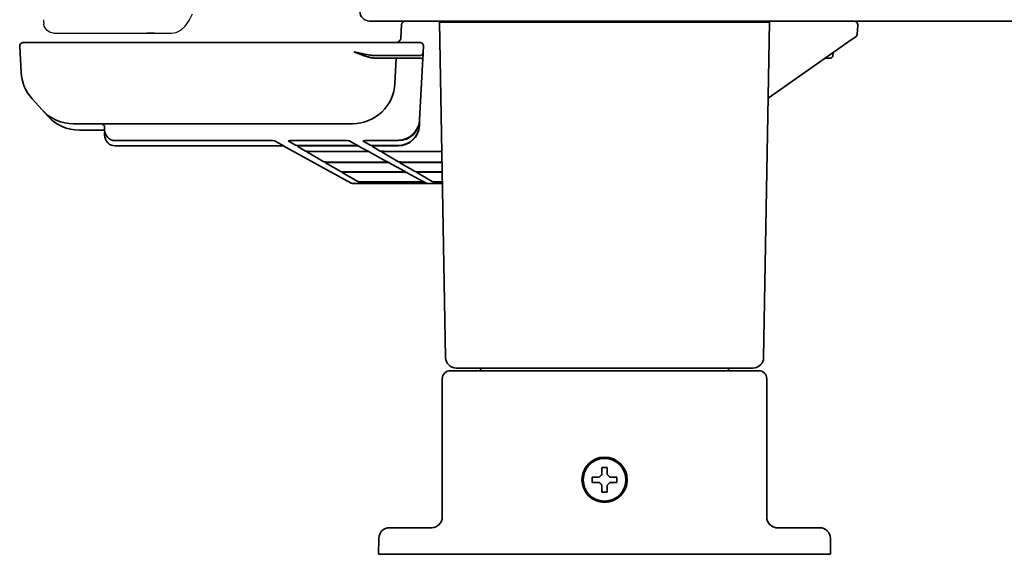
# Model space of a CAD drawing. Extents: x 6336 to 10269, y -393 to 3036.
# Drawn here: x 7409 to 7594, y 1271 to 1371 of the extents above; entities that cross this region are included whole.
import ezdxf

# ---------------------------------------------------------------- set-up
doc = ezdxf.new("R2010")
doc.units = 0
doc.header["$LTSCALE"] = 5
doc.layers.add('1', color=7, linetype='CONTINUOUS', true_color=0xffffff)
doc.layers.add('CURVE', color=7, linetype='CONTINUOUS')
doc.layers.add('GEOM', color=7, linetype='CONTINUOUS')

msp = doc.modelspace()

# ---------------------------------------------------------------- linework, layer by layer
at = {"layer": '1', "color": 7, "linetype": 'Continuous', "lineweight": 35}
for p, q in [((7474.67, 1371.03), (8108.87, 1371.03)), ((7480.59, 1367.89), (7480.69, 1370.31)), ((7487.87, 1370.83), (7491.87, 1370.83)), ((7488.97, 1307.79), (7487.87, 1370.83)), ((7545.87, 1370.83), (7491.87, 1370.83)), ((7500.12, 1371.03), (7500.12, 1370.83)), ((7504.62, 1370.83), (7504.62, 1371.03)), ((7509.37, 1371.03), (7509.37, 1370.83)), ((7528.37, 1370.83), (7528.37, 1371.03)), ((7533.12, 1371.03), (7533.12, 1370.83)), ((7537.62, 1370.83), (7537.62, 1371.03)), ((7545.87, 1370.83), (7549.87, 1370.83)), ((7548.77, 1307.79), (7549.87, 1370.83)), ((7566.39, 1368.52), (7566.48, 1370.24)), ((7564.61, 1367.04), (7566.17, 1368.14)), ((7409.17, 1361.38), (7408.91, 1366.24)), ((7409.66, 1367.03), (7416.9, 1367.03)), ((7416.9, 1367.03), (7478.84, 1367.03)), ((7478.84, 1367.03), (7484.08, 1367.03)), ((7484.78, 1365.24), (7484.83, 1366.24)), ((7561.86, 1365.12), (7564.61, 1367.04)), ((7476.06, 1364.53), (7478.79, 1364.53)), ((7478.79, 1364.53), (7484.03, 1364.53)), ((7549.62, 1356.55), (7561.86, 1365.12)), ((7561.78, 1364.48), (7561.84, 1365.1)), ((7479.72, 1364.05), (7479.47, 1359.31)), ((7480.12, 1364.03), (7484.22, 1364.03)), ((7484.11, 1352.44), (7484.71, 1364.02)), ((7561.28, 1364.03), (7560.3, 1364.03)), ((7479.47, 1359.31), (7479.47, 1359.27)), ((7413.11, 1354.35), (7411.23, 1356.43)), ((7414.21, 1353.14), (7413.11, 1354.35)), ((7419.04, 1351.73), (7471.48, 1351.73)), ((7424.47, 1351.57), (7424.47, 1351.73)), ((7484.05, 1351.37), (7484.06, 1351.45)), ((7484.06, 1351.45), (7484.1, 1352.36)), ((7484.1, 1352.36), (7484.11, 1352.44)), ((7424.68, 1350.52), (7420.13, 1350.52)), ((7424.87, 1351.17), (7424.87, 1350.65)), ((7424.87, 1350.65), (7424.87, 1350.57)), ((7424.87, 1349.66), (7424.87, 1350.18)), ((7424.87, 1349.66), (7424.87, 1349.58)), ((7426.87, 1348.57), (7426.87, 1348.57)), ((7426.87, 1348.57), (7455.47, 1348.57)), ((7455.47, 1348.57), (7455.47, 1348.57)), ((7458.2, 1347.77), (7456.8, 1348.54)), ((7460.75, 1347.7), (7459.37, 1348.51)), ((7460.87, 1348.57), (7460.87, 1348.57)), ((7460.87, 1348.57), (7469.5, 1348.57)), ((7470.97, 1347.65), (7462.25, 1347.65)), ((7469.5, 1348.57), (7469.5, 1348.57)), ((7472.23, 1347.77), (7470.83, 1348.54)), ((7474.78, 1347.7), (7473.4, 1348.51)), ((7474.9, 1348.57), (7474.9, 1348.57)), ((7474.9, 1348.57), (7480.11, 1348.57)), ((7480.06, 1347.65), (7476.28, 1347.65)), ((7480.06, 1347.58), (7480.06, 1347.65)), ((7480.11, 1348.57), (7480.11, 1348.65)), ((7480.11, 1348.57), (7480.11, 1348.57)), ((7426.87, 1347.58), (7426.87, 1347.58)), ((7457.27, 1347.58), (7426.87, 1347.58)), ((7457.27, 1347.58), (7457.27, 1347.58)), ((7471.25, 1340.59), (7458.6, 1347.55)), ((7462.64, 1346.6), (7461.07, 1347.52)), ((7462.57, 1347.58), (7462.57, 1347.58)), ((7462.57, 1347.58), (7471.3, 1347.58)), ((7466.09, 1344.59), (7462.91, 1346.44)), ((7472.98, 1346.55), (7464.14, 1346.55)), ((7464.41, 1346.5), (7464.41, 1346.5)), ((7464.41, 1346.5), (7473.26, 1346.5)), ((7471.3, 1347.58), (7471.3, 1347.58)), ((7474.23, 1346.67), (7472.63, 1347.55)), ((7473.26, 1346.5), (7473.26, 1346.5)), ((7477.89, 1344.66), (7474.59, 1346.47)), ((7476.7, 1346.59), (7475.1, 1347.52)), ((7476.6, 1347.58), (7476.6, 1347.58)), ((7476.6, 1347.58), (7480.06, 1347.58)), ((7480.12, 1344.59), (7476.94, 1346.44)), ((7488.3, 1346.5), (7478.44, 1346.5)), ((7478.44, 1346.5), (7478.44, 1346.5)), ((7480.06, 1347.58), (7480.06, 1347.58)), ((7488.3, 1346.55), (7480.12, 1346.55)), ((7469.26, 1342.74), (7466.38, 1344.42)), ((7476.63, 1344.54), (7467.58, 1344.54)), ((7467.88, 1344.48), (7467.88, 1344.48)), ((7467.88, 1344.48), (7476.94, 1344.48)), ((7476.94, 1344.48), (7476.94, 1344.48)), ((7481.25, 1342.81), (7478.27, 1344.45)), ((7480.41, 1344.42), (7483.28, 1342.74)), ((7480.61, 1344.45), (7480.52, 1344.44)), ((7488.33, 1344.54), (7481.61, 1344.54)), ((7481.91, 1344.48), (7481.91, 1344.48)), ((7488.33, 1344.48), (7481.91, 1344.48)), ((7472.46, 1340.87), (7469.57, 1342.55)), ((7480, 1342.69), (7470.75, 1342.69)), ((7471.07, 1342.61), (7471.07, 1342.61)), ((7471.07, 1342.61), (7480.33, 1342.61)), ((7480.33, 1342.61), (7480.33, 1342.61)), ((7484.65, 1340.94), (7481.66, 1342.58)), ((7483.6, 1342.55), (7486.48, 1340.87)), ((7483.81, 1342.58), (7483.72, 1342.57)), ((7484.78, 1342.69), (7488.36, 1342.69)), ((7485.1, 1342.61), (7485.1, 1342.61)), ((7488.37, 1342.61), (7485.1, 1342.61)), ((7473.04, 1340.53), (7471.49, 1340.53)), ((7473.04, 1340.53), (7476.14, 1340.53)), ((7483.39, 1340.82), (7473.95, 1340.82)), ((7483.69, 1340.76), (7474.24, 1340.76)), ((7474.24, 1340.76), (7474.24, 1340.76)), ((7476.14, 1340.53), (7477.64, 1340.53)), ((7477.64, 1340.53), (7485.52, 1340.53)), ((7483.69, 1340.76), (7483.69, 1340.76)), ((7485.28, 1340.59), (7485.02, 1340.73)), ((7487.07, 1340.53), (7485.52, 1340.53)), ((7487.07, 1340.53), (7486.77, 1340.71)), ((7488.4, 1340.53), (7487.07, 1340.53)), ((7487.98, 1340.82), (7488.4, 1340.82)), ((7488.27, 1340.76), (7488.27, 1340.76)), ((7488.27, 1340.76), (7488.4, 1340.76)), ((7489.87, 1305.33), (7492.37, 1305.33)), ((7492.97, 1305.83), (7490.97, 1305.83)), ((7492.37, 1305.33), (7545.37, 1305.33)), ((7544.77, 1305.83), (7492.97, 1305.83)), ((7542.11, 1305.33), (7542.11, 1305.33)), ((7546.77, 1305.83), (7544.77, 1305.83)), ((7545.37, 1305.33), (7547.87, 1305.33)), ((7488.37, 1277.83), (7488.37, 1303.83)), ((7549.37, 1303.83), (7549.37, 1277.83)), ((7516.57, 1284.83), (7516.57, 1285.33)), ((7516.57, 1284.33), (7516.57, 1284.83)), ((7521.17, 1285.33), (7521.17, 1284.83)), ((7521.17, 1284.83), (7521.17, 1284.33)), ((7477.46, 1275.58), (7477.45, 1275.57)), ((7478.43, 1275.83), (7480.43, 1275.83)), ((7480.43, 1275.83), (7486.37, 1275.83)), ((7551, 1275.83), (7557.32, 1275.83)), ((7557.32, 1275.83), (7559.32, 1275.83)), ((7560.3, 1275.57), (7560.28, 1275.58)), ((7476.37, 1270.83), (7476.43, 1273.86)), ((7561.32, 1273.86), (7561.37, 1270.83)), ((7480.37, 1270.83), (7476.37, 1270.83)), ((7557.37, 1270.83), (7480.37, 1270.83)), ((7561.37, 1270.83), (7557.37, 1270.83))]:
    msp.add_line(p, q, dxfattribs=at)
for radius in [4.25, 4]:
    msp.add_circle((7518.87, 1284.83), radius, dxfattribs=at)
for centre, radius, start, end in [((7474.67, 1372.83), 1.8, 180, 270), ((7481.44, 1370.28), 0.75, 90, 175.9562), ((7565.73, 1370.28), 0.75, 357, 90), ((7565.89, 1368.55), 0.5, 305, 357), ((7409.66, 1366.28), 0.75, 90, 183), ((7484.08, 1366.28), 0.75, 357, 90), ((7484.03, 1365.28), 0.75, 270, 357), ((7561.28, 1364.53), 0.5, 270, 355), ((7417.16, 1361.8), 8, 183, 222.1934), ((7420.13, 1358.52), 8, 222.1934, 270), ((7490.97, 1307.83), 2, 181, 270), ((7546.77, 1307.83), 2, 270, 359), ((7489.87, 1303.83), 1.5, 90, 180), ((7495.13, 1305.33), 0.5, 1, 90), ((7542.61, 1305.33), 0.5, 90, 179), ((7547.87, 1303.83), 1.5, 0, 90), ((7486.37, 1277.83), 2, 270, 0), ((7551.37, 1277.83), 2, 180, 270), ((7478.43, 1273.83), 2, 90, 179), ((7559.32, 1273.83), 2, 1, 90)]:
    msp.add_arc(centre, radius, start, end, dxfattribs=at)
at = {"layer": '1', "color": 7, "linetype": 'Continuous', "lineweight": 35, "extrusion": (0, 0, -1)}
for centre, major_axis, ratio, start_param, end_param in [((7471.7, 1364.03), (8.01, 0.03), 0.003256, 5.249585, 6.283367), ((7471.48, 1359.73), (-7.99, 0.42), 0.999333, 3.141593, 4.660064), ((7419.04, 1359.73), (5.93, 5.37), 0.998789, 2.306607, 3.141593), ((7424.47, 1351.17), (0.4, 0), 0.999335, 4.712389, 6.283185), ((7480.06, 1351.66), (0.15, 4), 0.998942, 1.584603, 3.103074), ((7480.06, 1351.58), (3.93, 0.74), 0.999936, 0.237816, 1.756287), ((7480.11, 1352.65), (0.15, 4), 0.998942, 1.584603, 3.103074), ((7480.11, 1352.57), (3.93, 0.74), 0.999936, 0.237816, 1.756287), ((7483.56, 1351.47), (-0.499, 0.026), 0.017428, 3.141593, 3.808226), ((7426.87, 1350.57), (2, 0), 0.999855, 1.570796, 3.141593), ((7426.87, 1349.58), (2, 0), 0.999855, 1.570796, 3.141593), ((7455.47, 1348.52), (-1.5, 0), 0.036431, 1.569819, 3.075481), ((7458.44, 1348.21), (-0.241, -0.438), 0.997147, 5.778911, 6.283214), ((7460.87, 1348.52), (1.5, 0), 0.036426, 3.07931, 4.713409), ((7459.37, 1349.01), (0.252, 0.432), 0.997392, 2.274313, 2.611847), ((7462.25, 1347.71), (1.5, 0), 0.036477, 1.57357, 3.079233), ((7469.5, 1348.52), (-1.5, 0), 0.036431, 1.569819, 3.075481), ((7470.97, 1347.71), (-1.5, 0), 0.036472, 3.075394, 4.709494), ((7472.47, 1348.21), (-0.241, -0.438), 0.997147, 5.778911, 6.283214), ((7474.9, 1348.52), (1.5, 0), 0.036426, 3.07931, 4.713409), ((7473.4, 1349.01), (0.252, 0.432), 0.997392, 2.274313, 2.611847), ((7476.28, 1347.71), (1.5, 0), 0.036477, 1.57357, 3.079233), ((7457.27, 1347.52), (-1.5, 0), 0.036431, 1.569819, 3.075481), ((7462.57, 1347.52), (1.5, 0), 0.036426, 3.07931, 4.713409), ((7461.07, 1348.02), (0.252, 0.432), 0.997392, 2.274313, 2.611847), ((7464.14, 1346.6), (1.5, 0), 0.036477, 1.57357, 3.079233), ((7464.41, 1346.45), (1.5, 0), 0.036426, 3.07931, 4.713409), ((7462.91, 1346.94), (0.252, 0.432), 0.997392, 2.274313, 2.611847), ((7471.3, 1347.52), (-1.5, 0), 0.036431, 1.569819, 3.075481), ((7472.97, 1346.6), (-1.5, 0), 0.036472, 3.075394, 4.709494), ((7473.26, 1346.45), (-1.5, 0), 0.036431, 1.569819, 3.075481), ((7474.47, 1347.11), (-0.241, -0.438), 0.997147, 5.778911, 6.283214), ((7474.76, 1346.95), (-0.241, -0.438), 0.997147, 5.778911, 6.063116), ((7476.6, 1347.52), (1.5, 0), 0.036426, 3.07931, 4.713409), ((7475.1, 1348.02), (0.252, 0.432), 0.997392, 2.274313, 2.611847), ((7478.44, 1346.45), (1.5, 0), 0.036426, 3.07931, 4.713409), ((7476.94, 1346.94), (0.252, 0.432), 0.997392, 2.274313, 2.611847), ((7467.59, 1344.59), (1.5, 0), 0.036477, 1.57357, 3.079233), ((7467.88, 1344.42), (1.5, 0), 0.036426, 3.07931, 4.713409), ((7466.38, 1344.92), (0.252, 0.432), 0.997392, 2.274313, 2.611847), ((7476.63, 1344.59), (-1.5, 0), 0.036472, 3.075394, 4.709494), ((7476.94, 1344.42), (-1.5, 0), 0.036431, 1.569819, 3.075481), ((7478.13, 1345.1), (-0.241, -0.438), 0.997147, 5.778911, 6.283214), ((7481.61, 1344.59), (1.5, 0), 0.036477, 1.57357, 3.079233), ((7481.91, 1344.42), (1.5, 0), 0.036426, 3.07931, 3.621573), ((7480.41, 1344.92), (-0.252, -0.432), 0.997392, 5.424775, 5.75344), ((7481.91, 1344.42), (1.5, 0), 0.036426, 3.621574, 4.713409), ((7470.75, 1342.74), (1.5, 0), 0.036477, 1.57357, 3.079233), ((7471.07, 1342.56), (1.5, 0), 0.036426, 3.07931, 4.713409), ((7469.57, 1343.05), (0.252, 0.432), 0.997392, 2.274313, 2.611847), ((7479.99, 1342.74), (-1.5, 0), 0.036472, 3.075394, 4.709494), ((7480.33, 1342.56), (-1.5, 0), 0.036431, 1.569819, 3.075481), ((7481.49, 1343.25), (-0.241, -0.438), 0.997147, 5.778911, 6.283214), ((7481.83, 1343.06), (-0.241, -0.438), 0.997147, 5.778911, 6.063116), ((7484.78, 1342.74), (1.5, 0), 0.036477, 1.57357, 3.079233), ((7485.1, 1342.56), (1.5, 0), 0.036426, 3.07931, 3.621573), ((7483.6, 1343.05), (-0.252, -0.432), 0.997392, 5.424775, 5.75344), ((7485.1, 1342.56), (1.5, 0), 0.036426, 3.621574, 4.713409), ((7471.49, 1341.03), (0.124, 0.484), 0.997571, 2.889456, 3.392557), ((7473.95, 1340.87), (1.5, 0), 0.036477, 1.57357, 3.079233), ((7474.24, 1340.71), (1.5, 0), 0.036426, 3.07931, 4.713409), ((7483.39, 1340.87), (-1.5, 0), 0.036472, 3.075394, 4.709494), ((7483.69, 1340.71), (-1.5, 0), 0.036431, 1.569819, 3.075481), ((7484.89, 1341.38), (-0.241, -0.438), 0.997147, 5.778911, 6.283214), ((7485.52, 1341.03), (0.124, 0.484), 0.997571, 2.889456, 3.392557), ((7487.98, 1340.87), (1.5, 0), 0.036477, 1.57357, 3.079233), ((7488.27, 1340.71), (1.5, 0), 0.036426, 3.07931, 4.713409), ((7486.77, 1341.2), (0.252, 0.432), 0.997392, 2.274313, 2.611847)]:
    msp.add_ellipse(centre, major_axis=major_axis, ratio=ratio, start_param=start_param, end_param=end_param, dxfattribs=at)
at = {"layer": '1', "color": 7, "linetype": 'Continuous', "lineweight": 35}
for points in [[(7435.66, 1367.03), (7435.72, 1367.03), (7435.84, 1367.03), (7435.96, 1367.03), (7436.03, 1367.03)], [(7518.37, 1285.83), (7518.37, 1285.88), (7518.37, 1285.99), (7518.37, 1286.15), (7518.37, 1286.31), (7518.37, 1286.46), (7518.37, 1286.62), (7518.37, 1286.77), (7518.37, 1286.94), (7518.37, 1287.06), (7518.37, 1287.13)], [(7518.37, 1287.13), (7518.54, 1287.13), (7518.87, 1287.13), (7519.21, 1287.13), (7519.37, 1287.13)], [(7517.87, 1285.33), (7517.9, 1285.35), (7517.94, 1285.4), (7518.02, 1285.47), (7518.09, 1285.54), (7518.16, 1285.61), (7518.23, 1285.68), (7518.3, 1285.75), (7518.35, 1285.8), (7518.37, 1285.83)], [(7519.37, 1285.83), (7519.4, 1285.8), (7519.45, 1285.75), (7519.52, 1285.68), (7519.6, 1285.6), (7519.67, 1285.53), (7519.73, 1285.46), (7519.8, 1285.4), (7519.85, 1285.35), (7519.87, 1285.33)], [(7519.87, 1285.33), (7519.93, 1285.33), (7520.04, 1285.33), (7520.2, 1285.33), (7520.36, 1285.33), (7520.51, 1285.33), (7520.66, 1285.33), (7520.82, 1285.33), (7520.99, 1285.33), (7521.11, 1285.33), (7521.17, 1285.33)], [(7517.87, 1284.33), (7517.82, 1284.33), (7517.71, 1284.33), (7517.55, 1284.33), (7517.39, 1284.33), (7517.23, 1284.33), (7517.08, 1284.33), (7516.93, 1284.33), (7516.76, 1284.33), (7516.64, 1284.33), (7516.57, 1284.33)], [(7518.37, 1283.83), (7518.35, 1283.85), (7518.3, 1283.9), (7518.22, 1283.98), (7518.15, 1284.05), (7518.08, 1284.12), (7518.01, 1284.19), (7517.94, 1284.26), (7517.9, 1284.3), (7517.87, 1284.33)], [(7519.87, 1284.33), (7519.85, 1284.3), (7519.8, 1284.25), (7519.73, 1284.18), (7519.66, 1284.11), (7519.59, 1284.04), (7519.52, 1283.97), (7519.44, 1283.9), (7519.4, 1283.85), (7519.37, 1283.83)], [(7519.37, 1283.83), (7519.37, 1283.77), (7519.37, 1283.66), (7519.37, 1283.5), (7519.37, 1283.34), (7519.37, 1283.19), (7519.37, 1283.04), (7519.37, 1282.88), (7519.37, 1282.71), (7519.37, 1282.59), (7519.37, 1282.53)], [(7519.37, 1282.53), (7519.21, 1282.53), (7518.87, 1282.53), (7518.54, 1282.53), (7518.37, 1282.53)]]:
    msp.add_open_spline(points, degree=3, dxfattribs=at)
for points, knots in [([(7479.66, 1367.03), (7479.66, 1367.03), (7479.75, 1367.01), (7480.01, 1367.07), (7480.32, 1367.27), (7480.52, 1367.56), (7480.59, 1367.79), (7480.59, 1367.88), (7480.59, 1367.9)], [0, 0, 0, 0, 0.003124, 0.242495, 0.49711, 0.744966, 0.946631, 1, 1, 1, 1]), ([(7471.79, 1365.24), (7472.01, 1365.19), (7472.43, 1365.09), (7473.06, 1364.95), (7473.65, 1364.82), (7474.21, 1364.72), (7474.72, 1364.63), (7475.16, 1364.58), (7475.44, 1364.55), (7475.56, 1364.54)], [0, 0, 0, 0, 0.169989, 0.335943, 0.494273, 0.642231, 0.778573, 0.901906, 1, 1, 1, 1]), ([(7471.79, 1365.24), (7471.81, 1365.23), (7471.84, 1365.22), (7471.88, 1365.2), (7471.92, 1365.18), (7471.97, 1365.16), (7472.01, 1365.15), (7472.05, 1365.13), (7472.08, 1365.12), (7472.12, 1365.1), (7472.16, 1365.09), (7472.19, 1365.07), (7472.22, 1365.06), (7472.26, 1365.05), (7472.29, 1365.03), (7472.32, 1365.02), (7472.34, 1365.01), (7472.37, 1365), (7472.4, 1364.99), (7472.47, 1364.96), (7472.58, 1364.91), (7472.74, 1364.85), (7472.89, 1364.79), (7473.09, 1364.72), (7473.34, 1364.63), (7473.62, 1364.52), (7473.9, 1364.43), (7474.15, 1364.35), (7474.4, 1364.28), (7474.64, 1364.22), (7474.86, 1364.17), (7475.03, 1364.14), (7475.14, 1364.12), (7475.2, 1364.11), (7475.26, 1364.1), (7475.32, 1364.09), (7475.37, 1364.09), (7475.43, 1364.08), (7475.49, 1364.08), (7475.54, 1364.07), (7475.6, 1364.07), (7475.65, 1364.07), (7475.7, 1364.06), (7475.75, 1364.06), (7475.79, 1364.06), (7475.8, 1364.06)], [0, 0, 0, 0, 0.011271, 0.022225, 0.032862, 0.043181, 0.053184, 0.062868, 0.072236, 0.081287, 0.09002, 0.098436, 0.106535, 0.114316, 0.121781, 0.128928, 0.135757, 0.14227, 0.148465, 0.154344, 0.195284, 0.234004, 0.270504, 0.304785, 0.380497, 0.451757, 0.518584, 0.581002, 0.643022, 0.702356, 0.759046, 0.813141, 0.828535, 0.843753, 0.858796, 0.873666, 0.888364, 0.902893, 0.917253, 0.931448, 0.945478, 0.959346, 0.973055, 0.986605, 1, 1, 1, 1]), ([(7475.56, 1364.54), (7475.57, 1364.54), (7475.71, 1364.53), (7475.88, 1364.53), (7476.03, 1364.53), (7476.06, 1364.53)], [0, 0, 0, 0, 0.092057, 0.806972, 1, 1, 1, 1]), ([(7484.78, 1365.24), (7484.78, 1365.24), (7484.78, 1365.24), (7484.78, 1365.23), (7484.78, 1365.23), (7484.78, 1365.23), (7484.78, 1365.22), (7484.78, 1365.21), (7484.78, 1365.2), (7484.78, 1365.19), (7484.78, 1365.17), (7484.77, 1365.16), (7484.77, 1365.14), (7484.77, 1365.12), (7484.77, 1365.1), (7484.77, 1365.08), (7484.77, 1365.05), (7484.77, 1365.03), (7484.77, 1365), (7484.76, 1364.97), (7484.76, 1364.94), (7484.76, 1364.91), (7484.76, 1364.87), (7484.76, 1364.84), (7484.76, 1364.8), (7484.75, 1364.77), (7484.75, 1364.73), (7484.75, 1364.69), (7484.75, 1364.64), (7484.75, 1364.6), (7484.74, 1364.56), (7484.74, 1364.51), (7484.74, 1364.47), (7484.74, 1364.42), (7484.73, 1364.38), (7484.73, 1364.33), (7484.73, 1364.29), (7484.73, 1364.24), (7484.72, 1364.2), (7484.72, 1364.16), (7484.72, 1364.12), (7484.72, 1364.09), (7484.72, 1364.05), (7484.72, 1364.03), (7484.71, 1364.02)], [0, 0, 0, 0, 0.020087, 0.043987, 0.067887, 0.091788, 0.115688, 0.139588, 0.163489, 0.187389, 0.211289, 0.23519, 0.25909, 0.28299, 0.306891, 0.330791, 0.354691, 0.378591, 0.402492, 0.426392, 0.450292, 0.474193, 0.498093, 0.521993, 0.545894, 0.569794, 0.593694, 0.617595, 0.641495, 0.665395, 0.689296, 0.713196, 0.737096, 0.760997, 0.784897, 0.808797, 0.832698, 0.856598, 0.880498, 0.904399, 0.928299, 0.952199, 0.9761, 1, 1, 1, 1]), ([(7484.74, 1364.97), (7484.75, 1364.97), (7484.75, 1364.96), (7484.75, 1364.92), (7484.75, 1364.82), (7484.74, 1364.64), (7484.73, 1364.36), (7484.71, 1364.14), (7484.71, 1364.01)], [0, 0, 0, 0, 0.064263, 0.12951, 0.25612, 0.434958, 0.68047, 1, 1, 1, 1]), ([(7480.12, 1364.03), (7480.12, 1364.03), (7480.09, 1364.04), (7480.05, 1364.04), (7479.99, 1364.04), (7479.93, 1364.04), (7479.88, 1364.05), (7479.85, 1364.05), (7479.83, 1364.05), (7479.82, 1364.05), (7479.81, 1364.05), (7479.81, 1364.05), (7479.8, 1364.05), (7479.79, 1364.05), (7479.79, 1364.05), (7479.78, 1364.05), (7479.78, 1364.05), (7479.77, 1364.05), (7479.77, 1364.05), (7479.76, 1364.05), (7479.76, 1364.05), (7479.75, 1364.05), (7479.75, 1364.05), (7479.75, 1364.05), (7479.74, 1364.05), (7479.74, 1364.05), (7479.73, 1364.05), (7479.73, 1364.05), (7479.73, 1364.05), (7479.73, 1364.05), (7479.72, 1364.05), (7479.72, 1364.05), (7479.72, 1364.05), (7479.72, 1364.05), (7479.72, 1364.05), (7479.72, 1364.05), (7479.72, 1364.05), (7479.72, 1364.05), (7479.72, 1364.05), (7479.72, 1364.05)], [0, 0, 0, 0, 0.000672, 0.103909, 0.20545, 0.305297, 0.403451, 0.499915, 0.516053, 0.532191, 0.548329, 0.564466, 0.580604, 0.596742, 0.612879, 0.629016, 0.645154, 0.661291, 0.677428, 0.693565, 0.709702, 0.725839, 0.741975, 0.758112, 0.774248, 0.790385, 0.806521, 0.822657, 0.838793, 0.854929, 0.871065, 0.887201, 0.903337, 0.919472, 0.935608, 0.951743, 0.967879, 0.984014, 1, 1, 1, 1]), ([(7484.22, 1364.03), (7484.22, 1364.03), (7484.23, 1364.03), (7484.24, 1364.03), (7484.25, 1364.03), (7484.26, 1364.03), (7484.27, 1364.03), (7484.28, 1364.03), (7484.29, 1364.03), (7484.3, 1364.03), (7484.32, 1364.03), (7484.33, 1364.03), (7484.34, 1364.03), (7484.35, 1364.03), (7484.36, 1364.03), (7484.37, 1364.03), (7484.38, 1364.03), (7484.39, 1364.03), (7484.4, 1364.03), (7484.41, 1364.03), (7484.42, 1364.02), (7484.43, 1364.02), (7484.44, 1364.02), (7484.45, 1364.02), (7484.46, 1364.02), (7484.47, 1364.02), (7484.48, 1364.02), (7484.49, 1364.02), (7484.5, 1364.02), (7484.51, 1364.02), (7484.52, 1364.02), (7484.53, 1364.02), (7484.54, 1364.02), (7484.54, 1364.02), (7484.55, 1364.02), (7484.56, 1364.02), (7484.57, 1364.02), (7484.58, 1364.02), (7484.6, 1364.02), (7484.61, 1364.02), (7484.62, 1364.02), (7484.64, 1364.02), (7484.65, 1364.02), (7484.66, 1364.02), (7484.67, 1364.02), (7484.68, 1364.02), (7484.68, 1364.02), (7484.69, 1364.02), (7484.7, 1364.02), (7484.7, 1364.02), (7484.71, 1364.02), (7484.71, 1364.02), (7484.71, 1364.02), (7484.71, 1364.02), (7484.71, 1364.02), (7484.71, 1364.02)], [0, 0, 0, 0, 0.014286, 0.028572, 0.042858, 0.057145, 0.071431, 0.085717, 0.100003, 0.114289, 0.128575, 0.142861, 0.157147, 0.171434, 0.18572, 0.200006, 0.214292, 0.228578, 0.242864, 0.25715, 0.271436, 0.285723, 0.300009, 0.314295, 0.328581, 0.342867, 0.357153, 0.371439, 0.385726, 0.400012, 0.414298, 0.428584, 0.44287, 0.457156, 0.471442, 0.485728, 0.500015, 0.527792, 0.555569, 0.583345, 0.611122, 0.638899, 0.666676, 0.694453, 0.72223, 0.750007, 0.777784, 0.805561, 0.833338, 0.861115, 0.888892, 0.916669, 0.944446, 0.972223, 1, 1, 1, 1]), ([(7477.53, 1346.55), (7477.48, 1346.55), (7477.42, 1346.55), (7477.35, 1346.56), (7477.32, 1346.56), (7477.27, 1346.56), (7477.24, 1346.56), (7477.17, 1346.56), (7477.12, 1346.56), (7477.05, 1346.56), (7477.03, 1346.56), (7476.99, 1346.56), (7476.97, 1346.56), (7476.93, 1346.57), (7476.91, 1346.57), (7476.89, 1346.57), (7476.88, 1346.57), (7476.86, 1346.57), (7476.86, 1346.57), (7476.82, 1346.57), (7476.79, 1346.57), (7476.76, 1346.58), (7476.75, 1346.58), (7476.74, 1346.58), (7476.74, 1346.58), (7476.73, 1346.58), (7476.72, 1346.58), (7476.72, 1346.58), (7476.71, 1346.58), (7476.7, 1346.58), (7476.7, 1346.59), (7476.7, 1346.59)], [0, 0, 0, 0, 0.125, 0.125, 0.1875, 0.1875, 0.25, 0.25, 0.375, 0.375, 0.4375, 0.4375, 0.5, 0.5, 0.5625, 0.5625, 0.59375, 0.59375, 0.625, 0.625, 0.75, 0.75, 0.8125, 0.8125, 0.84375, 0.84375, 0.875, 0.875, 0.9375, 0.9375, 1, 1, 1, 1]), ([(7480.12, 1346.55), (7479.69, 1346.55), (7479.26, 1346.55), (7478.61, 1346.55), (7478.4, 1346.55), (7477.97, 1346.55), (7477.75, 1346.55), (7477.53, 1346.55)], [0, 0, 0, 0, 0.5, 0.5, 0.75, 0.75, 1, 1, 1, 1]), ([(7519.37, 1287.13), (7519.37, 1286.92), (7519.37, 1286.71), (7519.37, 1286.39), (7519.37, 1286.28), (7519.37, 1286.05), (7519.37, 1285.94), (7519.37, 1285.83)], [0, 0, 0, 0, 0.5, 0.5, 0.75, 0.75, 1, 1, 1, 1]), ([(7516.57, 1285.33), (7516.78, 1285.33), (7516.99, 1285.33), (7517.31, 1285.33), (7517.42, 1285.33), (7517.64, 1285.33), (7517.76, 1285.33), (7517.87, 1285.33)], [0, 0, 0, 0, 0.5, 0.5, 0.75, 0.75, 1, 1, 1, 1]), ([(7518.37, 1282.53), (7518.37, 1282.73), (7518.37, 1282.94), (7518.37, 1283.26), (7518.37, 1283.37), (7518.37, 1283.6), (7518.37, 1283.71), (7518.37, 1283.83)], [0, 0, 0, 0, 0.5, 0.5, 0.75, 0.75, 1, 1, 1, 1]), ([(7521.17, 1284.33), (7520.97, 1284.33), (7520.76, 1284.33), (7520.44, 1284.33), (7520.33, 1284.33), (7520.1, 1284.33), (7519.99, 1284.33), (7519.87, 1284.33)], [0, 0, 0, 0, 0.5, 0.5, 0.75, 0.75, 1, 1, 1, 1]), ([(7550.92, 1275.88), (7550.91, 1275.88), (7550.9, 1275.88), (7550.87, 1275.89), (7550.82, 1275.9), (7550.77, 1275.92), (7550.74, 1275.93), (7550.74, 1275.93), (7550.74, 1275.93), (7550.74, 1275.93), (7550.74, 1275.93)], [0, 0, 0, 0, 0.05969, 0.05969, 0.285991, 0.512291, 0.738592, 0.964893, 0.964893, 1, 1, 1, 1])]:
    msp.add_open_spline(points, degree=3, knots=knots, dxfattribs=at)
at = {"layer": 'CURVE', "color": 40, "linetype": 'Continuous'}
msp.add_line((7434.28, 1368.78), (7432.8, 1368.78), dxfattribs=at)
at = {"layer": 'GEOM', "color": 7, "linetype": 'Continuous'}
msp.add_line((7415.3, 1368.78), (7437.44, 1368.78), dxfattribs=at)
msp.add_lwpolyline([(7437.44, 1368.78), (7438.33, 1368.91), (7439.22, 1369.33), (7440.04, 1370.05), (7440.78, 1371.11), (7441.38, 1372.42)], dxfattribs=at)
msp.add_arc((7415.46, 1370.76), 2.03, 180.486, 189.2197, dxfattribs=at)
msp.add_open_spline([(7413.43, 1370.74), (7413.43, 1370.92), (7413.43, 1371.1), (7413.43, 1371.29)], degree=3, dxfattribs=at)
msp.add_open_spline([(7415.3, 1368.78), (7414.87, 1368.78), (7413.97, 1369.13), (7413.53, 1369.99), (7413.46, 1370.43)], degree=3, knots=[0, 0, 0, 0, 0.489019, 1, 1, 1, 1], dxfattribs=at)

doc.saveas('drawing.dxf')
